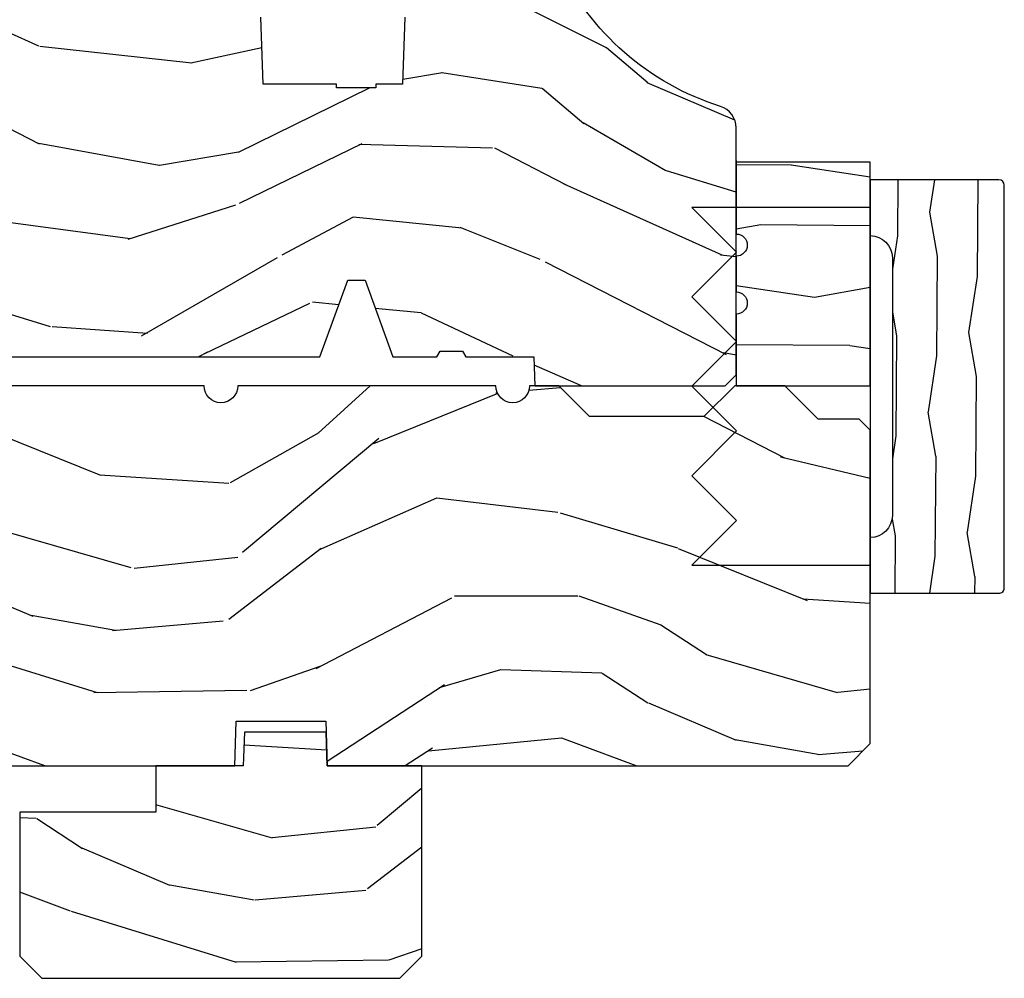
# Model space of a CAD drawing. Units: inches. Extents: x 1 to 367, y 2 to 126.
# Drawn here: x 201 to 204, y 10 to 13 of the extents above; entities that cross this region are included whole.
import ezdxf

# ---------------------------------------------------------------- set-up
doc = ezdxf.new("R2010")
doc.units = ezdxf.units.IN
doc.header["$MEASUREMENT"] = 0
doc.layers.add('ZP-ANNO-NPLT', color=7, linetype='Continuous', plot=False)
for name, color, linetype in [('ZP-SECT-ACCS', 165, 'Continuous'), ('ZP-SECT-WDHA', 11, 'Continuous'), ('ZP-SECT-WOOD', 104, 'Continuous')]:
    doc.layers.add(name, color=color, linetype=linetype)

# ---------------------------------------------------------------- blocks, each defined once
blk = doc.blocks.new('CS AS W OF OG TR (11-16th IG) F S')
at = {"layer": 'ZP-SECT-WDHA'}
h = blk.add_hatch(dxfattribs=at)
h.set_pattern_fill('WOOD3', color=256, scale=2, angle=163, style=0, pattern_type=2)
h.set_pattern_definition([(158.2364, (2.444021514946499, 0.2394531494966792), (20.45396798290167, -8.344771374467806), [0.240832, -23.842358]), (174.3099, (2.22035580760982, 0.3287484537493981), (-8.235181511295936, 0.4263690944681484), [0.305942, -9.892097999999999]), (208, (1.915922078537548, 0.3590816798084333), (-0.5847435903937085, -1.91261010378108), [0.226274, -2.602152]), (209.8476, (1.716133844827823, 0.2528523916099878), (-35.54768828883149, -20.50272857977593), [0.438634, -43.42479]), (175.9946, (1.335683472527634, 0.03454638111863773), (18.38297247813529, -1.437476743240211), [0.266834, -26.416494]), (163, (1.069501933693886, 0.05318473898876874), (-2.497352921371544, -1.327866102480598), [0.5, -1.5]), (153.5377, (0.5913495557123696, 0.1993705913501351), (8.978306718050995, -4.83632345258755), [0.24331, -11.922214]), (157.2894, (2.286140794396218, -0.2769514187233604), (16.62874032651941, -7.175302374271584), [0.200998, -19.898754]), (163, (2.100727277298063, -0.1993509826595528), (-2.497352921371544, -1.327866102480598), [0.3, -1.7]), (191.3008, (1.81383585050915, -0.1116394712427322), (-24.54716094300747, -5.043499394239721), [0.295296, -29.23435]), (215.125, (1.524264575297579, -0.1695054938496448), (10.57415813511433, 7.224071108844612), [0.45607, -22.347438]), (202.2894, (1.151245429927741, -0.4319111286739705), (-14.3993751268171, -6.054586024953077), [0.284254, -28.141088]), (169.3402, (0.8882314767657817, -0.5397242097083144), (-15.88561928555968, 2.765334394382427), [0.362216, -17.748554]), (151.1113000000001, (0.5322668964301869, -0.4727225862466504), (25.02229161617255, -13.92425483963839), [0.38833, -38.444646]), (156.2902000000001, (2.104870337468114, -0.8698603674204435), (-16.62874768410003, 7.175289077572956), [0.3423439999999996, -33.89213999999996]), (166.3665, (1.791421588629589, -0.7322017975761881), (-31.18650071420278, 7.443263674111074), [0.340588, -33.718186]), (196.6901, (1.460430537507705, -0.651921513089718), (4.409962367830815, 0.7431255040166733), [0.360556, -6.850548]), (210.4896, (1.11506476977425, -0.7554709528655081), (-25.55825994297176, -15.19129255384614), [0.325576, -32.232064]), (177.9314, (0.834508514328931, -0.9206623192576302), (-22.79293410148565, 0.6943551067665474), [0.310484, -30.737866]), (163, (0.524227351162196, -0.9094551883178568), (-2.497352921371544, -1.327866102480598), [0.24, -1.76]), (150.0054, (0.2947142097310689, -0.8392859791843961), (-16.04400167334359, 9.087905524651102), [0.266834, -26.416494]), (163, (1.950518945855137, 0.7458672234522083), (-2.497352921371544, -1.327866102480598), [0, -2]), (26.15240000000003, (1.595042102768673, 0.5408398739856644), (-36.87554735843706, -18.00538888531859), [0.4386339999999997, -43.42478999999996]), (9.565100000000033, (1.404027726648195, -1.178437156662774), (2.497352076502218, 1.327869099233075), [0.178886, -4.29325]), (351.1301, (1.580426223980098, -1.148712248941365), (12.0603996767767, -1.595852046107204), [0.282842, -13.859292]), (319.8014, (1.85988642383866, -1.192324136025213), (8.393559450670804, -6.748938448303024), [0.152316, -15.07923]), (189.5651, (1.595042102768673, 0.5408398739856644), (-2.497352076502219, -1.327869099233075), [0.2236059999999998, -4.248529999999995]), (169.7098, (1.374543981103784, 0.5036837393339084), (17.79822734718652, -3.350093459302554), [0.342344, -33.89214]), (152.8753, (1.037705495887451, 0.5648379287011167), (-30.7601241373409, 15.67848221527704), [0.568858, -56.31699200000001]), (152.6952, (2.50834328998549, 0.4498401958085481), (-10.89091849633435, 5.421060729349781), [0.2236059999999998, -22.13707199999998]), (178.5241, (2.309651111862536, 0.5524141610860696), (22.79293551970828, -0.6943538178398185), [0.37363, -36.989452]), (205.8789, (1.936144229243567, 0.5620374991899517), (31.88084594068392, 15.34964888471388), [0.3821, -37.827846]), (197.6952, (1.592362254346014, 0.3952623399619313), (-23.21929303946757, -7.540852312839229), [0.316228, -31.306548]), (172.4623, (1.291096110945531, 0.2991441271164952), (-10.14779136076372, 1.011111546693648), [0.364966, -11.80056]), (156.4181, (0.9292840965154738, 0.3470196554588973), (31.344885410924, -13.76583238823937), [0.52345, -51.82156]), (154.8699, (2.362157437624134, -0.02831218217296794), (10.89091361125098, -5.421068605812716), [0.282842, -13.859292]), (174.3099, (2.106086974143381, 0.09180408538791696), (-8.235181511295936, 0.4263690944681484), [0.305942, -9.892097999999999]), (205.5104, (1.801653245071108, 0.1221373114469557), (26.88614988798455, 12.69389479119331), [0.3255759999999997, -32.23206399999996]), (208, (1.507818328600976, -0.01808052573145602), (-0.5847435903937085, -1.91261010378108), [0.367696, -2.460732]), (180.354, (1.183162448822685, -0.1907031190539321), (27.20289793979688, 0.04876202922806261), [0.335262, -33.190848]), (159.6335000000001, (0.8479077564422397, -0.1927746491389613), (30.01700107381327, -11.26852463519537), [0.3405879999999997, -33.71818599999995]), (145.8973, (0.5286115735092523, -0.07424217441396763), (-17.37187083675604, 11.58525502309056), [0.27203, -26.930912]), (154.2538, (2.215971585262764, -0.5064645601544875), (-12.80351945054413, 6.005821017315287), [0.2630579999999997, -26.04283399999998]), (177.9314, (1.979027216901272, -0.3921957266880547), (-22.79293410148565, 0.6943551067665474), [0.310484, -30.737866]), (195.0054, (1.668746053734552, -0.3809885957482777), (11.31727641611973, 2.814114219735264), [0.37736, -18.490604]), (212.8991, (1.304254190881835, -0.4786906014296086), (28.64036637139407, 18.43175097613516), [0.49679, -49.18218]), (178.9454, (0.8871354211790248, -0.7485274631842884), (8.235181634652655, -0.4263644116476297), [0.291204, -14.269016]), (156.991, (0.5959803531315515, -0.7431677663389635), (-18.54135163249375, 7.760042155334038), [0.3821, -37.827846]), (139.8014, (0.2442794140545033, -0.5938143283058039), (-8.393559450670804, 6.748938448303025), [0.152316, -15.07923]), (153.5377, (2.040548562429123, -1.080247413732309), (8.978306718050995, -4.83632345258755), [0.24331, -11.922214]), (173.008, (1.822730289186893, -0.9718260143603317), (-22.20819262847393, 2.606951578708767), [0.345254, -34.1801]), (200.4054, (1.480044369876097, -0.9297979201123852), (-30.71134915766887, -11.52445423798904), [0.4280179999999997, -42.37384999999995]), (192.0546, (1.663627519066225, 0.8335787348690289), (-15.72724097270063, -3.557234008732985), [0.205912, -20.385348]), (173.7843, (1.462255492520612, 0.7905751661228209), (32.35598179133584, -3.618064673815965), [0.4275519999999997, -42.32756599999995]), (155.8750000000001, (1.03721775863832, 0.8368669016293246), (12.80352490518391, -6.005810314090468), [0.4837359999999996, -15.64077999999999])])
edge = h.paths.add_edge_path()
edge.add_line((1.375, 0.2190000000000367), (1.379819066190976, 0.0810000000000457))
edge.add_line((1.379819066190976, 0.0810000000000457), (1.707000000000335, 0.08100000000003149))
edge.add_line((1.707000000000335, 0.08100000000003149), (1.814257823334628, 0.1710000000000207))
edge.add_line((1.814257823334628, 0.1710000000000207), (2.246481033194073, 0.1710000000000207))
edge.add_line((2.246481033194073, 0.1710000000000207), (2.322000000838443, 0.08099999900082366))
edge.add_line((2.322000000838443, 0.08099999900082366), (3.211000000000013, 0.08100000000001728))
edge.add_line((3.211000000000013, 0.08100000000001728), (3.289000000000101, 0.2960000000000065))
edge.add_line((3.289000000000101, 0.2960000000000065), (3.337000000000103, 0.2960000000000065))
edge.add_line((3.337000000000103, 0.2960000000000065), (3.415000000362511, 0.08099999900085209))
edge.add_line((3.415000000362511, 0.08099999900085209), (3.537625000000048, 0.08100000000000307))
edge.add_line((3.537625000000048, 0.08100000000000307), (3.546875, 0.09700000000000841))
edge.add_line((3.546875, 0.09700000000000841), (3.609375, 0.09700000000000841))
edge.add_line((3.609375, 0.09700000000000841), (3.618625000000065, 0.08100000000000307))
edge.add_line((3.618625000000065, 0.08100000000000307), (3.809171417671223, 0.08100000000000307))
edge.add_line((3.809171417671223, 0.08100000000000307), (3.812000000000012, 0))
edge.add_line((3.812000000000012, 0), (4.125, 0))
edge.add_line((4.125, 0), (4.343999999999994, -1.4210854715202e-14))
edge.add_line((4.343999999999994, -1.4210854715202e-14), (4.375, 0.0309999999999917))
edge.add_line((4.375, 0.0309999999999917), (4.375, 0.7216679525216563))
edge.add_arc((4.312500000000014, 0.7216679525216705), 0.06249999999998579, 359.999999999987, 432.571696026657)
edge.add_arc((4.555853620339676, 1.496868097946802), 0.7499999999997461, 205.150164125112, 252.5716960266692, ccw=False)
edge.add_arc((3.763806198950448, 1.124999999999662), 0.1250000000003396, 25.15016412522688, 90.00000000011725)
edge.add_line((3.763806198950192, 1.25), (3.608000000000061, 1.25))
edge.add_line((3.608000000000061, 1.25), (3.560000000000059, 1.222287187078905))
edge.add_line((3.560000000000059, 1.222287187078905), (3.553320390961176, 1.031008210810967))
edge.add_line((3.553320390961176, 1.031008210810967), (3.448565104665363, 1.031000000000006))
edge.add_line((3.448565104665363, 1.031000000000006), (3.442000000000917, 0.8430000000000177))
edge.add_line((3.442000000000917, 0.8430000000000177), (3.366999999999962, 0.8430000000000177))
edge.add_line((3.366999999999962, 0.8430000000000177), (3.367000000000019, 0.8330000000000268))
edge.add_line((3.367000000000019, 0.8330000000000268), (3.257000000000005, 0.8330000000000268))
edge.add_line((3.257000000000005, 0.8330000000000268), (3.257000000000005, 0.8430000000000177))
edge.add_line((3.257000000000005, 0.8430000000000177), (3.052000000001499, 0.8430000000000177))
edge.add_line((3.052000000001499, 0.8430000000000177), (3.04543489533728, 1.031000000000006))
edge.add_line((3.04543489533728, 1.031000000000006), (2.908165087708539, 1.031000000000006))
edge.add_line((2.908165087708539, 1.031000000000006), (2.906000000000006, 1.093000000000018))
edge.add_line((2.906000000000006, 1.093000000000018), (2.503482560810312, 1.093000000000018))
edge.add_line((2.503482560810312, 1.093000000000018), (2.498000000000047, 1.250000000000028))
edge.add_line((2.498000000000047, 1.250000000000028), (2.185999999999808, 1.250000000000028))
edge.add_line((2.185999999999808, 1.250000000000028), (2.18051743918943, 1.093000000000018))
edge.add_line((2.18051743918943, 1.093000000000018), (1.91091854706201, 1.093000000000032))
edge.add_line((1.91091854706201, 1.093000000000032), (1.908917456146241, 1.03569625369505))
edge.add_line((1.908917456146241, 1.03569625369505), (1.814917456146304, 1.03569625369505))
edge.add_line((1.814917456146304, 1.03569625369505), (1.812916365230535, 1.093000000000032))
edge.add_line((1.812916365230535, 1.093000000000032), (1.534536556248099, 1.093000000000046))
edge.add_line((1.534536556248099, 1.093000000000046), (1.503386493168023, 1.093000000000032))
edge.add_line((1.503386493168023, 1.093000000000032), (1.436386493168015, 1.030521489228818))
edge.add_line((1.436386493168015, 1.030521489228818), (1.428999999999974, 0.819000000000031))
edge.add_line((1.428999999999974, 0.819000000000031), (0.6249999999998863, 0.8190000000000452))
edge.add_arc((0.7348671584184956, -1.950105056002549), 2.771283746511374, 92.27207864621069, 101.1870367098514)
edge.add_arc((0.1777584545235129, 0.891999999999836), 0.1249999999998398, 270.0000000001172, 278.9494079035256, ccw=False)
edge.add_line((0.1777584545237687, 0.7669999999999959), (0, 0.7669999999999959))
edge.add_line((0, 0.7669999999999959), (0, 0.03100000000000591))
edge.add_line((0, 0.03100000000000591), (0.03100000000006276, 0))
edge.add_line((0.03100000000006276, 0), (0.5660000000000309, 4.263256414560601e-14))
edge.add_line((0.5660000000000309, 4.263256414560601e-14), (0.6470000000000482, 0.0810000000000457))
edge.add_line((0.6470000000000482, 0.0810000000000457), (1.276180933809883, 0.0810000000000457))
edge.add_line((1.276180933809883, 0.0810000000000457), (1.281000000000859, 0.2190000000000367))
edge.add_line((1.281000000000859, 0.2190000000000367), (1.375, 0.2190000000000367))
at = {"layer": 'ZP-SECT-WOOD'}
blk.add_lwpolyline([(2.322000000838443, 0.08099999900082366), (3.211000000000013, 0.08100000000001728), (3.289000000000101, 0.2960000000000065), (3.337000000000103, 0.2960000000000065), (3.415000000362511, 0.08099999900085209), (3.537625000000048, 0.08100000000000307), (3.546875, 0.09700000000000841), (3.609375, 0.09700000000000841), (3.618625000000065, 0.08100000000000307), (3.809171417671223, 0.08100000000000307), (3.812000000000012, 0), (4.125, 0), (4.343999999999994, -1.4210854715202e-14), (4.375, 0.0309999999999917), (4.375, 0.7216679525216563, 0.3276797843253862), (4.331219509256925, 0.7812987329389927, -0.2099198904060754), (3.876955830577685, 1.178124013992445, 0.2907626757143492)], format="xyb", dxfattribs=at)
blk.add_lwpolyline([(3.448565104665363, 1.031000000000006), (3.442000000000917, 0.8430000000000177), (3.366999999999962, 0.8430000000000177), (3.367000000000019, 0.8330000000000268), (3.257000000000005, 0.8330000000000268), (3.257000000000005, 0.8430000000000177), (3.052000000001499, 0.8430000000000177), (3.04543489533728, 1.031000000000006)], dxfattribs=at)
blk = doc.blocks.new('CS AS W OF OG (13-16th IG) F H')
at = {"layer": 'ZP-SECT-WDHA'}
h = blk.add_hatch(dxfattribs=at)
h.set_pattern_fill('WOOD3', color=256, scale=2, angle=170, style=0, pattern_type=2)
h.set_pattern_definition([(165.2364, (-0.05904038040677051, -0.334834636024155), (21.31847901549633, -5.789859065948551), [0.240832, -23.842358]), (181.3099, (-0.2919212775763356, -0.273462918323844), (-8.225759038695628, -0.5804251597106893), [0.3059419999999998, -9.892097999999994]), (215, (-0.5977824941400343, -0.2804569302044939), (-0.3472964628043537, -1.96961611551987), [0.226274, -2.602152]), (216.8476, (-0.7831354430486783, -0.4102424622597454), (-32.78406714079374, -24.68207778133389), [0.438634, -43.42479]), (182.9946, (-1.134145185805778, -0.6732864899235693), (18.42113293576037, 0.8135587761682705), [0.266834, -26.416494]), (170, (-1.400614092248958, -0.687226428910904), (-2.316911861358276, -1.622319150690555), [0.4999999999999998, -1.499999999999999]), (160.5377, (-1.893017968755061, -0.6004023400774372), (9.500783344918702, -3.706093886339545), [0.24331, -11.922214]), (164.2894000000001, (-0.1528103963468936, -0.8666308226507482), (17.37924160681557, -5.095285093198485), [0.200998, -19.898754]), (170, (-0.3462989833959966, -0.8122050320571077), (-2.316911861358276, -1.622319150690555), [0.2999999999999998, -1.699999999999999]), (198.3008, (-0.6417413092996753, -0.7601105787570361), (-23.74954216806198, -7.997452301142774), [0.295296, -29.23435]), (222.125, (-0.9221020699561961, -0.8528351379853376), (9.614947161107517, 8.458889687255558), [0.45607, -22.347438]), (209.2894, (-1.260361584759721, -1.158744439323002), (-13.55417594471107, -7.764298450998116), [0.284254, -28.141088]), (176.3402, (-1.50827596240245, -1.297807235778464), (-16.10421977526048, 0.8087520192303599), [0.362216, -17.748554]), (158.1113, (-1.869752680593535, -1.274686201938863), (26.53271904359165, -10.77101530580106), [0.38833, -38.444646]), (163.2902000000001, (-0.2604722665003862, -1.477211629518308), (-17.37924728909397, 5.095270998947914), [0.342344, -33.89214]), (173.3665, (-0.5883609754178565, -1.378778938991061), (-31.86114692379661, 3.587104350246542), [0.340588, -33.718186]), (203.6901, (-0.9266685749953467, -1.33943471364455), (4.286526959831396, 1.275025577407217), [0.360556, -6.850548]), (217.4896, (-1.256840536432406, -1.484301810946917), (-23.51639970003244, -18.19282732060551), [0.325576, -32.232064]), (184.9314, (-1.515173804735156, -1.682453072583129), (-22.70765962799548, -2.088580424131213), [0.310484, -30.737866]), (170, (-1.824507984852175, -1.709143239524025), (-2.316911861358276, -1.622319150690555), [0.2399999999999999, -1.759999999999999]), (157.0054, (-2.06086184557509, -1.667467676883959), (-17.03194919702135, 7.064893705450891), [0.266834, -26.416494]), (170, (-0.6105808068675742, 0.1076618701534926), (-2.316911861358276, -1.622319150690555), [0, -1.999999999999999]), (33.15240000000008, (-0.9384214310110792, -0.1391589660034214), (-34.4063776990759, -22.36517819120654), [0.438634, -43.42479]), (16.5651, (-0.918484852080951, -1.868899562977603), (2.316910657574222, 1.622322022142024), [0.178886, -4.29325]), (358.1301, (-0.7470237573856195, -1.817898651163333), (12.1649887274718, -0.1141638171402071), [0.282842, -13.859292]), (326.8014, (-0.464331659435544, -1.827127830789578), (9.1534838287124, -5.675715305442), [0.152316, -15.07923]), (196.5651, (-0.9384214310110792, -0.1391589660034214), (-2.316910657574222, -1.622322022142024), [0.2236059999999999, -4.248529999999998]), (176.7098, (-1.152747799380194, -0.2029101057712666), (18.0738357497184, -1.156064090092353), [0.342344, -33.89214]), (159.8753000000001, (-1.494528362511033, -0.1832620354849865), (-32.44156916969214, 11.81290105467157), [0.568858, -56.31699200000001]), (159.6952000000001, (-0.02083778132003999, -0.1181769303614715), (-11.47040035302124, 4.053383878502781), [0.2236059999999999, -22.13707199999999]), (185.5241, (-0.2305495598760388, -0.04058202115425047), (22.70766087856624, 2.088581876288339), [0.37363, -36.989452]), (212.8789, (-0.6024451687271153, -0.07654945249537093), (29.77255931841605, 19.12053269156008), [0.3821, -37.827846]), (204.6952000000001, (-0.9233398657639498, -0.2839779785318086), (-22.12722123007477, -10.31436394025576), [0.316228, -31.306548]), (179.4623, (-1.21064655352717, -0.4160948478806006), (-10.19537476309, -0.2331297955978164), [0.364966, -11.80056]), (163.4181, (-1.575596235271576, -0.4126699691012448), (32.78887834283088, -9.843243356947559), [0.52345, -51.82156]), (161.8699, (-0.1076618701534926, -0.6105808068675742), (11.4703964642499, -4.053392291597659), [0.282842, -13.859292]), (181.3099, (-0.3764621138902271, -0.5225670070003332), (-8.225759038695628, -0.5804251597106893), [0.3059419999999998, -9.892097999999994]), (212.5104, (-0.6823233304539258, -0.5295610188809974), (25.13874798031407, 15.8758738578798), [0.325576, -32.23206399999999]), (215, (-0.9568797902635708, -0.7045431619036151), (-0.3472964628043537, -1.96961611551987), [0.367696, -2.460732]), (187.354, (-1.25807833224016, -0.915444651493388), (26.99418906715191, 3.363597875096818), [0.3352619999999998, -33.19084799999997]), (166.6335000000001, (-1.590581630970746, -0.9583580099411932), (31.16654659806278, -7.526378549481374), [0.340588, -33.718186]), (152.8972999999999, (-1.921943303441566, -0.8796214744741917), (-18.65427096867755, 9.381801796357344), [0.27203, -26.930912]), (161.2538, (-0.1944859589869736, -1.102984683373677), (-13.44000942209144, 4.40069802947001), [0.2630579999999998, -26.04283399999999]), (184.9314, (-0.4435900476634629, -1.018443847059785), (-22.70765962799548, -2.088580424131213), [0.310484, -30.737866]), (202.0054, (-0.7529242277804826, -1.045134014000681), (10.8899649016545, 4.172367285044429), [0.37736, -18.490604]), (219.8991, (-1.102792344277759, -1.186528147749698), (26.18062003425594, 21.78474614393879), [0.49679, -49.18218]), (185.9454, (-1.483917132755096, -1.505187677040922), (8.225758590440604, 0.5804298226595761), [0.291204, -14.269016]), (163.991, (-1.77355515781187, -1.535350807535167), (-19.34885845132704, 5.442577628555256), [0.3821, -37.827846]), (146.8014000000001, (-2.140836176849831, -1.429972189901235), (-9.153483828712398, 5.675715305442001), [0.152316, -15.07923]), (160.5377, (-0.2986748655871168, -1.693869335180992), (9.500783344918702, -3.706093886339545), [0.24331, -11.922214]), (180.008, (-0.5280827992033608, -1.61280146242045), (-22.36036360548723, -0.1189780968844976), [0.345254, -34.1801]), (207.4054, (-0.87333632588755, -1.612849547194429), (-29.0779537470708, -15.18132466061387), [0.428018, -42.37385]), (199.0546, (-0.9060231327712245, 0.1597563234535784), (-15.17649473040698, -5.447387456773114), [0.205912, -20.385348]), (180.7843000000001, (-1.100653346080122, 0.09253222013239792), (32.55573637576239, 0.3521060877535538), [0.4275519999999999, -42.32756599999998]), (162.8750000000001, (-1.528164456558613, 0.08667983451154271), (13.44001353167818, -4.400686741272038), [0.4837359999999999, -15.64078])])
edge = h.paths.add_edge_path()
edge.add_line((4.75, -0.1239999999999384), (4.718999999999937, -0.0929999999999751))
edge.add_line((4.718999999999937, -0.0929999999999751), (4.604000000000042, -0.09300000000000352))
edge.add_line((4.604000000000042, -0.09300000000000352), (4.510999999999967, 0))
edge.add_line((4.510999999999967, 0), (4.370999999999981, 0))
edge.add_line((4.370999999999981, 0), (4.284999999999968, -0.08600000000001273))
edge.add_line((4.284999999999968, -0.08600000000001273), (3.965000000000032, -0.08600000000001273))
edge.add_line((3.965000000000032, -0.08600000000001273), (3.879000000000019, 0))
edge.add_line((3.879000000000019, 0), (3.796999999999912, 0))
edge.add_arc((3.75, 0), 0.04699999999991178, -180, 0, ccw=False)
edge.add_line((3.703000000000088, 0), (2.980999999999995, 0))
edge.add_arc((2.934000000000026, 0), 0.04699999999996862, -180, 0, ccw=False)
edge.add_line((2.887000000000057, 0), (1.357999999999834, 0))
edge.add_line((1.357999999999834, 0), (1.271999999999935, -0.08600000000001273))
edge.add_line((1.271999999999935, -0.08600000000001273), (0.9519999999999982, -0.08600000000001273))
edge.add_line((0.9519999999999982, -0.08600000000001273), (0.8659999999999854, 0))
edge.add_line((0.8659999999999854, 0), (0.06200000000001182, 0))
edge.add_line((0.06200000000001182, 0), (0, -0.06199999999996919))
edge.add_line((0, -0.06199999999996919), (0, -1))
edge.add_line((0, -1), (0.06200000000001182, -1.061999999999998))
edge.add_line((0.06200000000001182, -1.061999999999998), (0.73599999999999, -1.061999999999998))
edge.add_arc((0.7360000000000184, -0.9679999999999751), 0.09400000000002662, 269.9999999999869, 329.9999999999986)
edge.add_arc((0.8988127759114661, -1.061999999999955), 0.09399999999995344, 90.0000000000203, 150.0000000000043, ccw=False)
edge.add_line((0.8988127759114377, -0.9680000000000035), (1.023187224088474, -0.9680000000000035))
edge.add_arc((1.023187224088474, -1.062000000000026), 0.0940000000000294, 29.999999999992383, 90.00000000000722, ccw=False)
edge.add_arc((1.185999999999979, -0.9679999999999751), 0.0940000000000248, 210.0000000000308, 270.0000000000288)
edge.add_line((1.186000000000035, -1.061999999999998), (1.903920599932121, -1.061999999999998))
edge.add_line((1.903920599932121, -1.061999999999998), (1.936002484329947, -1.03101888436241))
edge.add_line((1.936002484329947, -1.03101888436241), (1.944000000000074, -0.8020000000000067))
edge.add_line((1.944000000000074, -0.8020000000000067), (2.013000000000034, -0.8020000000000067))
edge.add_line((2.013000000000034, -0.8020000000000067), (2.02099751567016, -1.031018884362553))
edge.add_line((2.02099751567016, -1.031018884362553), (2.053079400067872, -1.061999999999998))
edge.add_line((2.053079400067872, -1.061999999999998), (2.972634903813514, -1.061999999999998))
edge.add_line((2.972634903813514, -1.061999999999998), (2.976999999999975, -0.9369999999999692))
edge.add_line((2.976999999999975, -0.9369999999999692), (3.226999999999975, -0.9369999999999692))
edge.add_line((3.226999999999975, -0.9369999999999692), (3.231365096186437, -1.061999999999998))
edge.add_line((3.231365096186437, -1.061999999999998), (4.687999999999988, -1.061999999999998))
edge.add_line((4.687999999999988, -1.061999999999998), (4.75, -1.000000000000014))
edge.add_line((4.75, -1.000000000000014), (4.75, -0.1239999999999384))
h = blk.add_hatch(dxfattribs=at)
h.set_pattern_fill('WOOD3', color=256, scale=2, angle=170, style=0, pattern_type=2)
h.set_pattern_definition([(165.2364, (3.920776046756913, -3.752628449872248), (21.31847901549633, -5.789859065948551), [0.240832, -23.842358]), (181.3099, (3.68789514958732, -3.691256732171937), (-8.225759038695628, -0.5804251597106893), [0.3059419999999996, -9.892097999999987]), (215, (3.382033933023649, -3.698250744052586), (-0.3472964628043537, -1.96961611551987), [0.226274, -2.602152]), (216.8476, (3.196680984114977, -3.828036276107838), (-32.78406714079374, -24.68207778133389), [0.438634, -43.42479]), (182.9946, (2.845671241357906, -4.091080303771662), (18.42113293576037, 0.8135587761682705), [0.266834, -26.416494]), (170, (2.579202334914726, -4.105020242758997), (-2.316911861358276, -1.622319150690555), [0.4999999999999996, -1.499999999999998]), (160.5377, (2.086798458408623, -4.01819615392553), (9.500783344918702, -3.706093886339545), [0.24331, -11.922214]), (164.2894000000001, (3.82700603081679, -4.284424636498841), (17.37924160681557, -5.095285093198485), [0.200998, -19.898754]), (170, (3.633517443767687, -4.2299988459052), (-2.316911861358276, -1.622319150690555), [0.2999999999999996, -1.699999999999998]), (198.3008, (3.338075117864008, -4.177904392605129), (-23.74954216806198, -7.997452301142774), [0.295296, -29.23435]), (222.125, (3.057714357207459, -4.27062895183343), (9.614947161107517, 8.458889687255558), [0.45607, -22.347438]), (209.2894, (2.719454842403962, -4.576538253171094), (-13.55417594471107, -7.764298450998116), [0.284254, -28.141088]), (176.3402, (2.471540464761233, -4.715601049626557), (-16.10421977526048, 0.8087520192303599), [0.362216, -17.748554]), (158.1113, (2.110063746570148, -4.692480015786956), (26.53271904359165, -10.77101530580106), [0.38833, -38.444646]), (163.2902000000001, (3.719344160663269, -4.895005443366401), (-17.37924728909397, 5.095270998947914), [0.342344, -33.89214]), (173.3665, (3.391455451745799, -4.796572752839154), (-31.86114692379661, 3.587104350246542), [0.340588, -33.718186]), (203.6901, (3.053147852168308, -4.757228527492643), (4.286526959831396, 1.275025577407217), [0.360556, -6.850548]), (217.4896, (2.722975890731277, -4.90209562479501), (-23.51639970003244, -18.19282732060551), [0.325576, -32.232064]), (184.9314, (2.464642622428528, -5.100246886431222), (-22.70765962799548, -2.088580424131213), [0.310484, -30.737866]), (170, (2.155308442311508, -5.126937053372117), (-2.316911861358276, -1.622319150690555), [0.2399999999999998, -1.759999999999998]), (157.0054, (1.918954581588565, -5.085261490732051), (-17.03194919702135, 7.064893705450891), [0.266834, -26.416494]), (170, (3.369235620296109, -3.3101319436946), (-2.316911861358276, -1.622319150690555), [0, -1.999999999999998]), (33.15240000000008, (3.041394996152604, -3.556952779851514), (-34.4063776990759, -22.36517819120654), [0.438634, -43.42479]), (16.5651, (3.061331575082733, -5.286693376825681), (2.316910657574222, 1.622322022142024), [0.178886, -4.29325]), (358.1301, (3.232792669778036, -5.235692465011425), (12.1649887274718, -0.1141638171402071), [0.282842, -13.859292]), (326.8014, (3.51548476772814, -5.244921644637671), (9.1534838287124, -5.675715305442), [0.152316, -15.07923]), (196.5651, (3.041394996152604, -3.556952779851514), (-2.316910657574222, -1.622322022142024), [0.2236059999999998, -4.248529999999994]), (176.7098, (2.82706862778349, -3.620703919619359), (18.0738357497184, -1.156064090092353), [0.342344, -33.89214]), (159.8753000000001, (2.48528806465265, -3.601055849333079), (-32.44156916969214, 11.81290105467157), [0.568858, -56.31699200000001]), (159.6952000000001, (3.958978645843644, -3.535970744209564), (-11.47040035302124, 4.053383878502781), [0.2236059999999998, -22.13707199999997]), (185.5241, (3.749266867287645, -3.458375835002343), (22.70766087856624, 2.088581876288339), [0.37363, -36.989452]), (212.8789, (3.37737125843654, -3.494343266343478), (29.77255931841605, 19.12053269156008), [0.3821, -37.827846]), (204.6952000000001, (3.056476561399734, -3.701771792379901), (-22.12722123007477, -10.31436394025576), [0.316228, -31.306548]), (179.4623, (2.769169873636514, -3.833888661728693), (-10.19537476309, -0.2331297955978164), [0.364966, -11.80056]), (163.4181, (2.404220191892108, -3.830463782949337), (32.78887834283088, -9.843243356947559), [0.52345, -51.82156]), (161.8699, (3.872154557010191, -4.028374620715667), (11.4703964642499, -4.053392291597659), [0.282842, -13.859292]), (181.3099, (3.603354313273428, -3.940360820848426), (-8.225759038695628, -0.5804251597106893), [0.3059419999999996, -9.892097999999987]), (212.5104, (3.297493096709758, -3.94735483272909), (25.13874798031407, 15.8758738578798), [0.325576, -32.23206399999999]), (215, (3.022936636900113, -4.122336975751708), (-0.3472964628043537, -1.96961611551987), [0.367696, -2.460732]), (187.354, (2.721738094923523, -4.333238465341481), (26.99418906715191, 3.363597875096818), [0.3352619999999996, -33.19084799999995]), (166.6335000000001, (2.389234796192937, -4.376151823789286), (31.16654659806278, -7.526378549481374), [0.340588, -33.718186]), (152.8972999999999, (2.057873123722118, -4.297415288322284), (-18.65427096867755, 9.381801796357344), [0.27203, -26.930912]), (161.2538, (3.78533046817671, -4.520778497221769), (-13.44000942209144, 4.40069802947001), [0.2630579999999996, -26.04283399999997]), (184.9314, (3.536226379500221, -4.436237660907878), (-22.70765962799548, -2.088580424131213), [0.310484, -30.737866]), (202.0054, (3.226892199383201, -4.462927827848773), (10.8899649016545, 4.172367285044429), [0.37736, -18.490604]), (219.8991, (2.877024082885896, -4.60432196159779), (26.18062003425594, 21.78474614393879), [0.49679, -49.18218]), (185.9454, (2.495899294408559, -4.922981490889015), (8.225758590440604, 0.5804298226595761), [0.291204, -14.269016]), (163.991, (2.206261269351785, -4.95314462138326), (-19.34885845132704, 5.442577628555256), [0.3821, -37.827846]), (146.8014000000001, (1.838980250313824, -4.847766003749328), (-9.153483828712398, 5.675715305442001), [0.152316, -15.07923]), (160.5377, (3.681141561576567, -5.111663149029084), (9.500783344918702, -3.706093886339545), [0.24331, -11.922214]), (180.008, (3.451733627960294, -5.030595276268542), (-22.36036360548723, -0.1189780968844976), [0.345254, -34.1801]), (207.4054, (3.106480101276134, -5.030643361042522), (-29.0779537470708, -15.18132466061387), [0.428018, -42.37385]), (199.0546, (3.073793294392431, -3.258037490394514), (-15.17649473040698, -5.447387456773114), [0.205912, -20.385348]), (180.7843000000001, (2.879163081083561, -3.325261593715695), (32.55573637576239, 0.3521060877535538), [0.4275519999999997, -42.32756599999995]), (162.8750000000001, (2.45165197060507, -3.33111397933655), (13.44001353167818, -4.400686741272038), [0.4837359999999999, -15.64078])])
h.paths.add_polyline_path([(3.49636509618631, -1.062000000000197), (3.231365096186323, -1.061999999999941), (3.228082543854271, -0.9679999999999467), (2.999647648518703, -0.9679999999997193), (2.99636509618631, -1.061999999999713), (2.752365096186395, -1.061999999999458), (2.752365096186168, -1.191999999999481), (2.371365096186196, -1.191999999999112), (2.371365096185855, -1.59399999999907), (2.433365096185753, -1.655999999999139), (3.434365096185729, -1.656000000000134), (3.496365096185855, -1.594000000000207)])
at = {"layer": 'ZP-SECT-WOOD'}
blk.add_lwpolyline([(2.053079400067872, -1.061999999999998), (2.972634903813514, -1.061999999999998), (2.976999999999975, -0.9369999999999692), (3.226999999999975, -0.9369999999999692), (3.231365096186437, -1.061999999999998), (4.687999999999988, -1.061999999999998), (4.75, -1.000000000000014), (4.75, -0.1239999999999384), (4.718999999999937, -0.0929999999999751), (4.604000000000042, -0.09300000000000352), (4.510999999999967, 0), (4.370999999999981, 0), (4.284999999999968, -0.08600000000001273), (3.965000000000032, -0.08600000000001273), (3.879000000000019, 0), (3.796999999999912, 0, -1), (3.703000000000088, 0), (2.980999999999995, 0, -1), (2.887000000000057, 0), (1.357999999999834, 0)], format="xyb", dxfattribs=at)
blk.add_lwpolyline([(3.49636509618631, -1.062000000000197), (3.231365096186323, -1.061999999999941), (3.228082543854271, -0.9679999999999467), (2.999647648518703, -0.9679999999997193), (2.99636509618631, -1.061999999999713), (2.752365096186395, -1.061999999999458), (2.752365096186168, -1.191999999999481), (2.371365096186196, -1.191999999999112), (2.371365096185855, -1.59399999999907), (2.433365096185753, -1.655999999999139), (3.434365096185729, -1.656000000000134), (3.496365096185855, -1.594000000000207)], close=True, dxfattribs=at)
blk = doc.blocks.new('WIA- 2938 3-8 inch Bold Jamb extentioned')
at = {"layer": 'ZP-SECT-WDHA'}
h = blk.add_hatch(dxfattribs=at)
h.set_pattern_fill('WOOD1', color=256, scale=0.375, angle=153, style=0, pattern_type=2)
h.set_pattern_definition([(9.86990000000002, (-16.79504904368116, 70.48082013136917), (-1.342875208044608, -0.1575156361100373), [0.1874999999999999, -1.687499999999999]), (359.5651, (-16.94445158040287, 70.68320622778177), (0.5043738255379825, 0.1638815900311376), [0.4192627499999996, -0.4192627499999996]), (351.4349, (-16.8593283617017, 70.85026995106708), (0.8385012039073971, -0.006366035749044929), [0.237171, -0.9486832500000001])])
edge = h.paths.add_edge_path()
edge.add_line((0.375, -0.003667952521652751), (0, -0.003667952521652751))
edge.add_line((0, -0.003667952521652751), (0, -0.2041679525216509))
edge.add_arc((0, -0.2351679525216515), 0.03100000000000058, -90, 90, ccw=False)
edge.add_line((0, -0.266167952521652), (0, -0.3661679525216499))
edge.add_arc((0, -0.3971679525216505), 0.03100000000000058, -90, 90, ccw=False)
edge.add_line((0, -0.4281679525216511), (0, -0.6286679525216528))
edge.add_line((0, -0.6286679525216528), (0.375, -0.6286679525216528))
edge.add_line((0.375, -0.6286679525216528), (0.375, -0.003667952521652751))
at = {"layer": 'ZP-ANNO-NPLT'}
blk.add_point((0, 0), dxfattribs=at)
at = {"layer": 'ZP-SECT-WOOD'}
blk.add_lwpolyline([(0.375, -0.003667952521652751), (0, -0.003667952521652751), (0, -0.2041679525216509, -1), (0, -0.266167952521652), (0, -0.3661679525216499, -1), (0, -0.4281679525216511), (0, -0.6286679525216528), (0.375, -0.6286679525216528)], format="xyb", close=True, dxfattribs=at)
blk = doc.blocks.new('CS AS W OF OG Horizontal Mullion FH ~ CM TR')
at = {"layer": 'ZP-SECT-WDHA'}
h = blk.add_hatch(dxfattribs=at)
h.set_pattern_fill('WOOD1', color=256, scale=0.25, angle=63, style=0, pattern_type=2)
h.set_pattern_definition([(279.8699, (-122.1783525810732, 20.20159893300473), (-0.1050104240733581, 0.8952501386964056), [0.125, -1.125]), (269.5651, (-122.0434285167981, 20.3012006241525), (0.1092543933540918, -0.3362492170253217), [0.279508499999999, -0.279508499999999]), (261.4349, (-121.9320527012746, 20.24445181168508), (-0.004244023832696592, -0.5590008026049313), [0.158114, -0.6324555000000001])])
edge = h.paths.add_edge_path()
edge.add_arc((5.109999999999999, 0.5611263113020186), 0.01500000000000057, 0, 90)
edge.add_line((5.109999999999999, 0.5761263113020334), (4.75, 0.5761263113020334))
edge.add_line((4.75, 0.5761263113020334), (4.75, 0.4201263113020275))
edge.add_arc((4.75, 0.3581263113020157), 0.06200000000001182, 0, 90, ccw=False)
edge.add_line((4.811999999999998, 0.3581263113020157), (4.811999999999998, -0.3618736886979832))
edge.add_arc((4.750000000000014, -0.3618736886979832), 0.0619999999999834, -90.00000000001319, 0, ccw=False)
edge.add_line((4.75, -0.4238736886979666), (4.75, -0.5798736886979725))
edge.add_line((4.75, -0.5798736886979725), (5.109999999999999, -0.5798736886979725))
edge.add_arc((5.110000000000014, -0.5648736886979862), 0.01499999999998636, 269.9999999999458, 360)
edge.add_line((5.125, -0.5648736886979862), (5.125, 0.5611263113020186))
at = {"layer": 'ZP-SECT-ACCS', "linetype": 'Continuous'}
blk.add_lwpolyline([(4.751000000000033, -0.5009993443489975), (4.751000000000033, 0.4990006556510025), (4.251000000000033, 0.4990006556510025), (4.376000000000033, 0.3740005556510084), (4.251000000000033, 0.2490003556509919), (4.376000000000033, 0.1240001556510038), (4.251000000000033, -0.00100000000009004), (4.376000000000033, -0.1260002443490009), (4.251000000000033, -0.251000344348995), (4.376000000000033, -0.3760006443490056), (4.251000000000033, -0.5010008443489937), (4.751000000000033, -0.5009993443489975)], dxfattribs=at)
at = {"layer": 'ZP-SECT-WOOD'}
blk.add_lwpolyline([(5.125, 0.5611263113020186, 0.4142135623731125), (5.109999999999999, 0.5761263113020334), (4.75, 0.5761263113020334), (4.75, 0.4201263113020275, -0.414213562373091), (4.811999999999998, 0.3581263113020157), (4.811999999999998, -0.3618736886979832, -0.4142135623730951), (4.75, -0.4238736886979666), (4.75, -0.5798736886979725), (5.109999999999999, -0.5798736886979725, 0.4142135623731125), (5.125, -0.5648736886979862)], format="xyb", close=True, dxfattribs=at)
for name, p in [('CS AS W OF OG TR (11-16th IG) F S', (0, -2.842170943040401e-14)), ('WIA- 2938 3-8 inch Bold Jamb extentioned', (4.375, 0.6286679525216243)), ('CS AS W OF OG (13-16th IG) F H', (0, -2.842170943040401e-14))]:
    blk.add_blockref(name, p)

msp = doc.modelspace()

# ---------------------------------------------------------------- block references
msp.add_blockref('CS AS W OF OG Horizontal Mullion FH ~ CM TR', (198.874999999999, 11.87500000000001))

doc.saveas('drawing.dxf')
